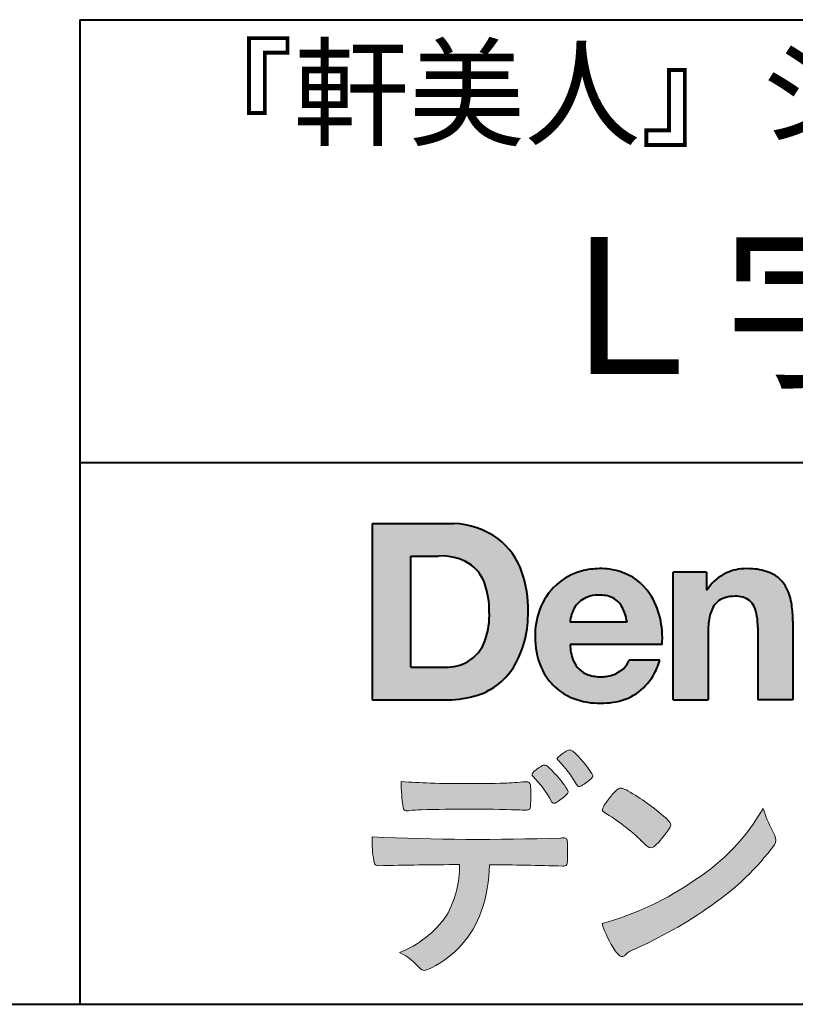
# Model space of a CAD drawing. Units: millimetres. Extents: x 15 to 198, y 12 to 285.
# Drawn here: x 101 to 125, y 12 to 42 of the extents above; entities that cross this region are included whole.
import ezdxf
from ezdxf.enums import TextEntityAlignment as Align

# ---------------------------------------------------------------- set-up
doc = ezdxf.new("R2010")
doc.units = ezdxf.units.MM
doc.linetypes.add('1pen実線', pattern=[0])
doc.layers.add('GR1_01', color=1, linetype='1pen実線', lineweight=40)
doc.layers.add('図面枠_01', color=126, linetype='1pen実線', lineweight=40)
doc.styles.add('ＭＳ ゴシック', font='txt')

msp = doc.modelspace()

# ---------------------------------------------------------------- hatches: boundary and pattern name
at = {"layer": 'GR1_01', "linetype": 'Continuous', "lineweight": -3}
h = msp.add_hatch(color=5, dxfattribs=at)
edge = h.paths.add_edge_path(flags=0)
edge.add_arc((114.3147974291047, 24.21388062955484), 2.438696420238959, 54.17134717352159, 87.99926667770032)
edge.add_line((114.3999379003641, 26.65109037232218), (111.9122583483167, 26.65109037232217))
edge.add_line((111.9122583483167, 26.65109037232218), (111.9122583483167, 21.2791131409516))
edge.add_line((111.9122583483167, 21.2791131409516), (114.2296571020826, 21.2791131409516))
edge.add_arc((114.2296571020826, 24.27294557119966), 2.993832430248037, 270, 287.4430367770101)
edge.add_arc((114.4771049395056, 23.38340239517735), 2.071245895868485, 288.288934808723, 329.8933582809966)
edge.add_arc((113.4636447680795, 23.89333800059529), 3.20447793011252, 331.0953506252084, 361.2832368344202)
edge.add_arc((113.232897898015, 24.0471064048068), 3.435400015272428, 358.632192310409, 378.991710015559)
edge.add_arc((114.4267112859186, 24.4644279527265), 2.170770116969728, 18.83068840473474, 52.69509636221572)
edge = h.paths.add_edge_path(flags=0)
edge.add_arc((114.2124361368342, 24.4270382993698), 1.200837667263515, 18.41297310915869, 57.11079635469217)
edge.add_arc((114.0269118825683, 23.98918471888118), 1.671267242199448, 59.92218316325729, 93.10952627119919)
edge.add_line((113.9362542688897, 25.65799129602877), (113.0935923004227, 25.65799129602877))
edge.add_line((113.0935923004227, 25.65799129602877), (113.0935923004227, 22.27214943042853))
edge.add_line((113.0935923004227, 22.27214943042853), (114.1468412703924, 22.27214943042853))
edge.add_arc((114.1728140504219, 23.61875687305518), 1.346857895191589, 268.8950408718161, 299.4778386112855)
edge.add_arc((114.2123422846768, 23.4879478351617), 1.213901003826256, 300.8920035357055, 341.1163076046365)
edge.add_arc((113.1779505626784, 23.8514939554176), 2.310298532723673, 340.8881400737997, 362.8186287039148)
edge.add_arc((112.8404912991969, 23.97610090222084), 2.644985671480609, 359.7617354062147, 361.4278036638184)
edge.add_arc((112.8404912991969, 23.97610090222084), 2.644985671480609, 1.427803663818388, 18.2939103258405)
h = msp.add_hatch(color=5, dxfattribs=at)
edge = h.paths.add_edge_path(flags=0)
edge.add_line((119.685956883751, 23.64152989789769), (117.9479534928804, 23.64152989789769))
edge.add_arc((118.8953342047273, 23.59077884480144), 0.9487391014235281, 146.1203884428307, 176.9336040541591, ccw=False)
edge.add_arc((118.7409816038586, 23.69117681279133), 0.7646318411787092, 110.3556663858621, 145.9186437862984, ccw=False)
edge.add_arc((118.8139819364841, 23.48660372514055), 0.9818263192277438, 91.17177042928222, 110.1970239956567, ccw=False)
edge.add_arc((118.8397453881367, 23.23797984964015), 1.231098659335645, 85.80544145408021, 92.13397945269082, ccw=False)
edge.add_arc((118.8737522685596, 23.5677592775057), 0.8997684995272568, 72.57374402469952, 86.42915623822739, ccw=False)
edge.add_arc((118.9505242864673, 23.79780285231036), 0.6573060868041208, 31.523654342355712, 72.95339885949772, ccw=False)
edge.add_arc((118.4102482261008, 23.48341204884622), 1.28231183252025, 10.451538611128, 30.87623781365869, ccw=False)
edge.add_line((119.6712848288406, 23.71602830445124), (119.685956883751, 23.64152989789769))
edge = h.paths.add_edge_path(flags=0)
edge.add_line((120.7544001398226, 22.96443686895742), (117.9479550167169, 22.96443686895742))
edge.add_arc((119.3622239951824, 22.99204219746683), 1.414538369084407, 181.1182229230601, 201.2553073503126)
edge.add_arc((118.7414189337303, 22.74776877666055), 0.7474134642482266, 201.056026009531, 251.1891503458419)
edge.add_arc((118.8813404825178, 23.18586999577035), 1.207264098866145, 251.6075275258936, 261.0251204671982)
edge.add_arc((118.8975174743142, 23.41947361778815), 1.440676646959249, 261.8389846388655, 270.9679961724109)
edge.add_arc((118.9025457025968, 23.02610167582306), 1.047277147575203, 271.0565203160372, 291.7315657794014)
edge.add_arc((118.9388331761499, 22.94415242771288), 0.9577223035167987, 291.5301904383335, 314.2756582370143)
edge.add_arc((119.186410009375, 22.67364537194992), 0.5913194010734547, 315.3979279469888, 341.1773341373753)
edge.add_line((119.7461066539406, 22.48286198654162), (120.6865903780222, 22.48286198654162))
edge.add_arc((118.2837724470885, 23.26278246587285), 2.526224448321426, 330.3132719076871, 342.0173078890627, ccw=False)
edge.add_arc((118.9984381712142, 22.88684130482794), 1.719391091199532, 304.18309597270945, 329.40197312418616, ccw=False)
edge.add_arc((119.0194658409157, 22.92935318578957), 1.743233542708796, 277.94889794911427, 302.8262004718432, ccw=False)
edge.add_arc((118.8720521050695, 23.80597304882816), 2.631933049123746, 261.4476472569438, 278.48813009416745, ccw=False)
edge.add_arc((118.8490927152883, 23.4028356206635), 2.23017506164602, 246.83190500674192, 260.4906661633438, ccw=False)
edge.add_arc((118.6824422540879, 22.9575802757554), 1.755399672374145, 202.4366270876851, 246.1149231210942, ccw=False)
edge.add_arc((119.1956096659858, 23.18373830383981), 2.316074748347485, 179.4366812162713, 202.7627346383106, ccw=False)
edge.add_arc((119.1532517141231, 23.2358271565698), 2.273793877776724, 160.1059638955902, 180.7387875371681, ccw=False)
edge.add_arc((118.8321950092719, 23.35709335507076), 1.930637948377047, 132.3451561899095, 160.2478132528, ccw=False)
edge.add_arc((118.7831998809488, 23.39315481434639), 1.871020003371597, 105.20900085925061, 131.9800847633742, ccw=False)
edge.add_arc((118.855593156804, 23.13260253965078), 2.141438747625093, 90.20058085032417, 105.24924784180621, ccw=False)
edge.add_arc((118.8807467127944, 23.25749747259288), 2.016795000571586, 73.17196877199268, 90.92761289617982, ccw=False)
edge.add_arc((118.9753657036614, 23.58205273391139), 1.678749068751992, 33.72514601397552, 73.05621418084468, ccw=False)
edge.add_arc((118.622380336445, 23.32052072846191), 2.117645303172738, 12.493689732862492, 34.307898520869685, ccw=False)
edge.add_arc((117.961168109581, 23.15274452989203), 2.799572279819605, -3.856798609058785, 12.91860283803328, ccw=False)
h = msp.add_hatch(color=5, dxfattribs=at)
edge = h.paths.add_edge_path(flags=0)
edge.add_line((122.1038396308583, 25.16888199563517), (121.088426003506, 25.16888199563517))
edge.add_line((121.088426003506, 25.16888199563517), (121.088426003506, 21.2791131409516))
edge.add_line((121.088426003506, 21.2791131409516), (122.1568692595777, 21.2791131409516))
edge.add_line((122.1568692595777, 21.2791131409516), (122.1568692595777, 23.31804893950164))
edge.add_arc((124.6303293514153, 23.34569180567892), 2.473614552424003, 169.8551075345684, 180.6402988416955, ccw=False)
edge.add_arc((123.2441256964003, 23.59413493812205), 1.065323318411633, 152.4465280874608, 169.8763855811056, ccw=False)
edge.add_arc((122.8351718595385, 23.80836185665974), 0.6036574193722777, 108.9251269375701, 152.5183665021982, ccw=False)
edge.add_arc((122.9565260117229, 23.44846936591544), 0.9834562441312444, 88.47107821996872, 108.81264974495929, ccw=False)
edge.add_arc((123.0026254516535, 23.65178012739107), 0.7800481971377193, 74.46562219645722, 91.45885482042422, ccw=False)
edge.add_arc((123.0859237789895, 23.89933614201074), 0.5194142719875888, 25.3571562756851, 76.0052550896574, ccw=False)
edge.add_arc((122.568591975052, 23.66024556729742), 1.089310834057232, 8.609957114202018, 25.06803879268881, ccw=False)
edge.add_arc((121.2798160465482, 23.48950910672622), 2.389245038234547, -0.30628154846118605, 8.03137264463328, ccw=False)
edge.add_line((123.6690269477266, 23.4767371680076), (123.6690269477266, 21.2791131409516))
edge.add_line((123.6690269477266, 21.2791131409516), (124.7374702037982, 21.2791131409516))
edge.add_line((124.7374702037982, 21.2791131409516), (124.7374702037982, 23.70799948013718))
edge.add_arc((121.1178199956013, 23.69046671791917), 3.619692670303851, 0.277525552003123, 7.697493853004598)
edge.add_arc((122.9650819207754, 23.91605327892324), 1.7590226241225, 8.475143800237559, 25.72509818292123)
edge.add_arc((123.665674795313, 24.23203145572219), 0.990906714321091, 26.84889456828679, 67.09095709642433)
edge.add_arc((123.4261829874854, 23.63928451970565), 1.63015846297444, 67.44723273833296, 86.74932593171805)
edge.add_arc((123.344779168481, 23.3576294424607), 1.917088831522663, 84.79728445518373, 95.72517144174674)
edge.add_arc((123.3089330157305, 23.84665048125063), 1.426991484026113, 96.25180018743912, 118.9901158561011)
edge.add_arc((123.2669822567561, 23.92236245368695), 1.340434379619974, 118.9901158561011, 148.2781622702646)
edge.add_line((122.1267943380236, 24.62715734302976), (122.104128333733, 24.62715734302976))
edge.add_line((122.104128333733, 24.62715734302976), (122.104128333733, 25.16848935768046))
edge.add_line((122.104128333733, 25.16848935768046), (122.1038396308583, 25.16888199563517))
h = msp.add_hatch(color=7, dxfattribs=at)
edge = h.paths.add_edge_path(flags=0)
edge.add_arc((115.8592515179918, 17.28127241825882), 3.260929498936743, 32.77161415096008, 48.22928163678576)
edge.add_arc((117.9278232424116, 19.57882389496611), 0.1698385800861787, 52.36812791128534, 82.8798036402103)
edge.add_arc((117.9296979069751, 19.67245965966664), 0.0773093216897955, 75.63749381512181, 110.2432804935377)
edge.add_arc((118.0634352591539, 19.30981773779214), 0.4638255700822688, 110.2432804935368, 119.9507244854703)
edge.add_arc((118.4841559144756, 18.56604152281768), 1.318338686805216, 119.6552584540068, 132.6633473777356)
edge.add_arc((117.7248029660521, 19.39337659033642), 0.1953672230880971, 133.3341726612922, 148.8604492767318)
edge.add_arc((117.5820911884524, 19.48234061033673), 0.0273141763732048, 153.7865669121225, 211.7090713450035)
edge.add_arc((117.7123937663069, 19.55042726626272), 0.1742735085766517, 208.2336097848253, 226.1113990479697)
edge.add_arc((115.1030576050199, 16.94649020493571), 3.512107500982167, 29.97018643235191, 44.88257308342162, ccw=False)
edge.add_arc((118.3311472544345, 18.79941693655294), 0.2100991685365637, 207.9445123905663, 225.274025352741)
edge.add_arc((118.2216248335868, 18.68884185956103), 0.0544649573211569, 225.2740253527433, 289.1480963186691)
edge.add_arc((118.1627308731874, 18.91592329097624), 0.2889162802305266, 285.4073189632136, 297.0980279813951)
edge.add_arc((117.6498870748237, 19.81186676198581), 1.321006514330183, 299.1991800843575, 307.5078022727716)
edge.add_arc((116.8610724744072, 20.9229034949368), 2.6831239029602, 306.424377870366, 309.6283626011884)
edge.add_arc((118.3554859919327, 19.11579026388836), 0.3381484527268943, 309.8982359691741, 323.9217874911413)
edge.add_arc((118.5783035990411, 18.95216796158027), 0.0617173310618564, 324.8752204231355, 375.6602792045879)
edge.add_arc((118.2457687217425, 18.83139056313931), 0.4153582792680799, 19.32266356580624, 31.17244903585824)
h = msp.add_hatch(color=7, dxfattribs=at)
edge = h.paths.add_edge_path(flags=0)
edge.add_arc((114.5591547839954, 16.69181713183944), 3.189149539288821, 27.878899155853787, 45.03934144131853, ccw=False)
edge.add_arc((117.5543721434212, 18.28823478335597), 0.2052001461893293, 210.828060865365, 227.6698571803273)
edge.add_arc((117.450952853942, 18.18122601009308), 0.0566192055823798, 232.1224857404134, 276.6575504625545)
edge.add_arc((117.4299816803365, 18.32239773302206), 0.1993202449594071, 277.9405832044318, 297.1824228229251)
edge.add_arc((116.6919609569202, 19.54451129108511), 1.626573872062045, 300.6442789310752, 316.2734376035058)
edge.add_arc((117.8051765388125, 18.47371831291034), 0.0820757208728614, 319.2982419049332, 383.6578748492474)
edge.add_arc((117.3084005722935, 18.25444233329906), 0.625093233589601, 23.795735994051, 34.57998666128884)
edge.add_arc((114.6960036297245, 16.43017419014913), 3.811393744407872, 34.87013745395987, 44.31227643359823)
edge.add_arc((116.3933240962079, 18.15596765777393), 1.392171796259579, 42.28762322171456, 53.35007208226658)
edge.add_arc((117.1616982738098, 19.16867731958229), 0.1216050455458325, 58.99138630266471, 119.662223995701)
edge.add_arc((117.8495166935187, 17.96095375910412), 1.511457239215111, 119.6622239956996, 130.2168416456709)
edge.add_arc((117.1379886958339, 18.78557816144514), 0.4224880995688945, 128.7409194031238, 142.2168613329542)
edge.add_arc((116.8574671470737, 19.00082476660116), 0.0689281526963496, 140.7608741714839, 229.4707076285943)
h = msp.add_hatch(color=7, dxfattribs=at)
edge = h.paths.add_edge_path(flags=0)
edge.add_arc((114.8241626167268, -29.98194843732894), 47.92970278554575, 88.17764202518724, 91.69529304792493)
edge.add_arc((113.5024735732297, 13.57364800045468), 4.35419159306239, 91.26688999991293, 96.05873548709842)
edge.add_arc((112.9840562792629, 18.13124458015703), 0.2352056469316116, 259.6375367854393, 284.4875799699156, ccw=False)
edge.add_arc((112.9623640632333, 18.00436577520895), 0.1065047517302875, 229.8229236913834, 258.8392334609043, ccw=False)
edge.add_arc((112.9847783068609, 18.01408325773933), 0.1288482139943264, 191.739614363018, 224.9895873642902, ccw=False)
edge.add_arc((118.3792329095667, 18.80344318859188), 5.580526191938675, 180.1420287414561, 188.4036923842328, ccw=False)
edge.add_arc((114.4123306710628, 39.15993856034085), 20.43413860165149, 265.4708531401931, 267.953728016141)
edge.add_arc((114.8078044460934, 58.64534700561192), 39.92237377528603, 268.3850551582531, 271.6335916702326)
edge.add_arc((115.4459126105023, 30.97883040125607), 12.24983956621955, 272.3392205947504, 275.345749079827)
edge.add_line((116.5871764630195, 18.78226997558458), (116.6240952778341, 18.78226997558458))
edge.add_arc((116.6297477086024, 18.67336166971159), 0.1090548901320565, 8.626806835580908, 92.97103237180443, ccw=False)
edge.add_arc((116.2894932519368, 18.59790397353343), 0.4573858408114009, 4.089943992159306, 11.580244587895208, ccw=False)
edge.add_arc((110.7666474433341, 18.40121083182201), 5.983462672151461, -3.3232382936581075, 2.196386986676373, ccw=False)
edge.add_arc((116.4445513318281, 18.05804073390057), 0.295519891760344, 344.6949287683846, 359.28555657693516, ccw=False)
edge.add_arc((116.6563927785266, 17.99936208323599), 0.0757059332132633, 281.48198851572204, 345.2097423698944, ccw=False)
edge.add_arc((116.6131047697441, 18.18752350949551), 0.2687645408705182, 271.0888235374815, 282.5407769894571, ccw=False)
edge.add_arc((116.6029577885541, 24.78414461198986), 6.865354061320277, 267.87477073097824, 270.12730581018576, ccw=False)
h = msp.add_hatch(color=7, dxfattribs=at)
edge = h.paths.add_edge_path(flags=0)
edge.add_arc((120.2911304160198, 17.4816184099303), 1.394610701004198, 129.4638501673473, 143.4246921025189)
edge.add_arc((120.4105602931935, 17.23208146297263), 1.644301764561486, 138.9169830427126, 153.2211446161956)
edge.add_arc((119.0248332139094, 17.93446157377049), 0.090775504158263, 154.9348306776955, 243.1988785758512)
edge.add_arc((115.6753282873812, 12.35872306669593), 6.413934260587018, 45.90401897948561, 58.946268506272986, ccw=False)
edge.add_arc((125.3454841211666, 22.42434488031033), 7.544276885617672, 226.3553157293688, 228.1440615422673)
edge.add_arc((120.4090380499534, 16.91406682424069), 0.1461919242668517, 228.1440615422667, 307.3906567906917)
edge.add_arc((118.7285484620986, 18.77940542595885), 2.656425863402367, 311.7615307978212, 328.6214065351332)
edge.add_arc((120.8812754603421, 17.46350315796096), 0.1333912309046187, 329.7127328190281, 398.6693973285541)
edge.add_arc((120.2814605182687, 17.01265036949522), 0.8837031172964542, 37.19291370218185, 48.8930179381381)
edge.add_arc((116.2169820934304, 12.42030857619493), 7.016349603602134, 48.54021813569806, 60.19493560718)
edge.add_arc((119.1390243870642, 17.4744954004904), 1.178550842889314, 61.32930950478646, 70.39034190439902)
edge.add_arc((119.4954158367584, 18.44473571311355), 0.1453262168429805, 74.37489522733357, 128.6109568172023)
h = msp.add_hatch(color=7, dxfattribs=at)
edge = h.paths.add_edge_path(flags=0)
edge.add_arc((116.5506896307764, 23.19528004958364), 9.04981196995408, 285.1947862529061, 305.2342508922331)
edge.add_arc((118.3879531316078, 21.08865519094347), 6.275654506881725, 302.62840892839, 330.2005581039909)
edge.add_arc((127.4040412093301, 19.04246383533197), 3.727897791023179, 196.7215325442745, 208.1435270203252)
edge.add_line((124.1168972902219, 17.28408196685594), (124.1893784222929, 17.13893061909913))
edge.add_arc((123.9436625008198, 17.00868163050148), 0.2781027024249837, -31.59201436777738, 27.927148579130517, ccw=False)
edge.add_arc((117.7272994153927, 21.65334746031135), 8.036911480945776, 304.310159052661, 323.4128912956653, ccw=False)
edge.add_arc((114.6055905118082, 25.75379615537516), 13.18620472354878, 293.3844677648814, 305.4713278588001, ccw=False)
edge.add_arc((120.5040529151587, 12.35209188445837), 1.458894810591679, 117.1122535471335, 120.6845066820773)
edge.add_arc((120.051754755462, 13.12366347391668), 0.5645584249092453, 121.1685044356935, 135.0709254165512)
edge.add_arc((119.3746586803844, 13.80103734822253), 0.3931979130291877, 304.8835223275604, 314.86954051164935, ccw=False)
edge.add_arc((119.5302145995008, 13.58269382717986), 0.1251529894980449, 226.2909415523711, 303.6325919070324, ccw=False)
edge.add_arc((119.9107736654194, 14.01071010750954), 0.6978191335182216, 212.9477328503687, 227.9881516042991, ccw=False)
edge.add_arc((121.8794638441125, 15.3818192894075), 3.09661958245736, 197.2828710127907, 214.4257202931409, ccw=False)
h = msp.add_hatch(color=7, dxfattribs=at)
edge = h.paths.add_edge_path(flags=0)
edge.add_arc((112.0994640906638, 16.3476182472593), 0.1273817533599147, 190.0771207167188, 268.49519583248673, ccw=False)
edge.add_line((111.974047439217, 16.3253298056601), (111.9656975981724, 16.36739241403674))
edge.add_arc((115.9334174692088, 17.02490220070784), 4.021830440804999, 178.9530153055764, 189.4092484255148, ccw=False)
edge.add_arc((115.2008009351672, 89.86179166605638), 72.83767626096584, 267.412277753874, 271.9319343577872)
edge.add_arc((117.7417842112019, 16.04827606704836), 1.020825386185565, 86.3089504776488, 94.80239782745389, ccw=False)
edge.add_arc((117.8022284633327, 17.01516857563123), 0.0520829618111205, 16.25204475192851, 84.18947524544012, ccw=False)
edge.add_arc((117.3045305496397, 16.89219382696156), 0.5647080012938213, 1.5174598644043158, 14.097856557627722, ccw=False)
edge.add_arc((108.5823199164879, 16.66026675761357), 9.290001603733764, -1.7727434352078149, 1.5228123607632824, ccw=False)
edge.add_arc((117.4562707161656, 16.38708610383603), 0.411849665312788, 342.3041722237514, 358.02300446438784, ccw=False)
edge.add_arc((117.7830792598724, 16.28368804723444), 0.069080278850289, 278.3152532509838, 341.61384235263444, ccw=False)
edge.add_arc((117.738970799621, 16.65119522460704), 0.4392057618561768, 268.1547428704197, 277.0753311288674, ccw=False)
edge.add_arc((114.770016251277, -81.83328793488579), 98.09001985315578, 88.27379102749813, 89.58113664774133)
edge.add_arc((111.1086486704654, 16.27261587797784), 4.37849176453282, 340.73623749958176, 359.7578462937588, ccw=False)
edge.add_arc((112.3838576252695, 15.83252509643006), 3.029492975929408, 296.18328041424525, 340.6366883719944, ccw=False)
edge.add_arc((113.2038506730117, 14.0716961820712), 1.088307186657419, 288.57209955865125, 298.34778300873455, ccw=False)
edge.add_arc((113.5027509356321, 13.18648874125377), 0.154005432362053, 224.6336821910811, 288.0519698207716, ccw=False)
edge.add_line((113.3931586445326, 13.07828891256363), (113.219547293344, 13.25075550053436))
edge.add_arc((112.0935145744311, 12.11963946751822), 1.596049236147996, 45.12903533779106, 65.83248514237386)
edge.add_arc((111.5829003921334, 16.53467954238576), 3.179619228973307, 291.4750508650223, 324.784329240612)
edge.add_arc((111.5033648498743, 16.21435335249477), 3.075299656364492, 330.5241937604385, 360.7860900958052)
edge.add_arc((114.770016251277, -81.83328793488579), 98.09001985315578, 90.11194041717512, 91.56205504674283)

# ---------------------------------------------------------------- linework, layer by layer
at = {"layer": 'GR1_01', "color": 5}
for p, q in [((111.9122583483167, 26.65109037232218), (111.9122583483167, 21.2791131409516)), ((111.9122583483167, 26.65109037232218), (114.3999379003641, 26.65109037232218)), ((113.0935923004227, 22.27214943042853), (113.0935923004227, 25.65799129602877)), ((113.0935923004227, 25.65799129602877), (113.9362542688897, 25.65799129602877)), ((121.088426003506, 21.27924915710612), (121.088426003506, 25.16888199563517)), ((122.1038396308583, 25.16888199563517), (121.088426003506, 25.16888199563517)), ((122.1038396308583, 25.16888199563517), (122.104128333733, 25.16848935768046)), ((122.104128333733, 25.16848935768046), (122.104128333733, 24.62715734302976)), ((122.104128333733, 24.62715734302976), (122.1267943380236, 24.62715734302976)), ((119.685956883751, 23.64152989789769), (119.6712848288405, 23.71602830445218)), ((119.685956883751, 23.64152989789769), (117.9479772194443, 23.64152989789769)), ((123.6690269477266, 23.47587316854246), (123.6690269477266, 21.27951328930592)), ((124.7374702037982, 23.6716402248483), (124.7374702037982, 21.27954894903409)), ((122.1568692595777, 23.31804893966891), (122.1568692595777, 21.27932232487632)), ((120.7544001398226, 22.96443686895742), (117.9479550167169, 22.96443686895742)), ((113.0935923004227, 22.27214943042853), (114.1468412703926, 22.27214943042853)), ((120.6865903780222, 22.48286198654162), (119.7461066539406, 22.48286198654162)), ((111.9122583483167, 21.2791131409516), (114.22965710349, 21.2791131409516)), ((121.0884534613386, 21.2791131409516), (121.088426003506, 21.27924915710612)), ((121.0884534613386, 21.2791131409516), (122.1567201569995, 21.2791131409516)), ((122.1568692595777, 21.27932232487632), (122.1567201569995, 21.2791131409516)), ((123.6691031199771, 21.2791131409516), (123.6690269477266, 21.27951328930592)), ((124.7373940315477, 21.2791131409516), (123.6691031199771, 21.2791131409516)), ((124.7374702037982, 21.27954894903409), (124.7373940315477, 21.2791131409516))]:
    msp.add_line(p, q, dxfattribs=at)
at = {"layer": 'GR1_01', "color": 7, "lineweight": 20}
for p, q in [((116.5871764630193, 18.78226997558458), (116.6240950209836, 18.78226997558458)), ((124.1168972902222, 17.28408196685542), (124.1893784222917, 17.13893061910152)), ((111.9656975981724, 16.36739241403676), (111.974047439217, 16.32532980566005)), ((113.219547293362, 13.25075550051651), (113.3931586445277, 13.07828891256842))]:
    msp.add_line(p, q, dxfattribs=at)
at = {"layer": 'GR1_01', "color": 5}
for centre, radius, start, end in [((114.3147974291047, 24.21388062955484), 2.438696420238959, 54.17134717351293, 87.99926667770382), ((114.4267112859186, 24.4644279527265), 2.170770116969728, 18.83068840473474, 52.69509636220577), ((114.0269118825683, 23.98918471888118), 1.671267242199448, 59.92218316325729, 93.10952627120022), ((114.2124361368342, 24.4270382993698), 1.200837667263515, 18.41297310915133, 57.11079635468612), ((118.855593156804, 23.13260253965078), 2.141438747625093, 90.20058085033344, 105.2492478419557), ((118.8807467127944, 23.25749747259288), 2.016795000571586, 73.17196877205781, 90.9276128961896), ((118.8807467127944, 23.25749747259288), 2.016795000571586, 73.17196877205781, 90.92761289617692), ((123.3089330157305, 23.84665048125063), 1.426991484026113, 96.25180018741128, 119.4242572087073), ((123.344779168481, 23.3576294424607), 1.917088831522663, 84.7972844551768, 95.72517144175613), ((123.4261829874854, 23.63928451970565), 1.63015846297444, 67.44723273841862, 86.74932593171691), ((113.232897898015, 24.0471064048068), 3.435400015272428, 358.632192310409, 18.99171001554999), ((118.7831998809488, 23.39315481434639), 1.871020003371597, 105.2090008594104, 131.98008476365), ((118.9753657036614, 23.58205273391139), 1.678749068751992, 33.72514601397217, 73.05621418094225), ((123.2669822567561, 23.92236245368695), 1.340434379619974, 119.1208229670829, 148.2781622876506), ((123.665674795313, 24.23203145572219), 0.990906714321091, 26.84889456827042, 67.09095709641362), ((112.8404912991969, 23.97610090222084), 2.644985671480609, 359.7617354062147, 18.29391032583711), ((118.8321950092719, 23.35709335507076), 1.930637948377047, 132.3451561899191, 160.2478132527495), ((122.9650819207754, 23.91605327892324), 1.7590226241225, 8.47514380024641, 25.72509818291353), ((118.7409816038586, 23.69117681279133), 0.7646318411787092, 110.3556663861299, 145.918643786244), ((118.8139819364841, 23.48660372514055), 0.9818263192277438, 91.17177042928962, 110.1970239957401), ((118.8397453881367, 23.23797984964015), 1.231098659335645, 85.80544145413803, 92.13397945269138), ((118.8737522685596, 23.5677592775057), 0.8997684995272568, 72.57374402470089, 86.4291562382465), ((118.9505242864673, 23.79780285231036), 0.6573060868041208, 31.52365434226193, 72.95339885949932), ((118.622380336445, 23.32052072846191), 2.117645303172738, 12.49368973280837, 34.30789852086756), ((122.8351718595385, 23.80836185665974), 0.6036574193722777, 108.9251269371953, 152.5183665024662), ((122.9565260117229, 23.44846936591544), 0.9834562441312444, 88.47107821996968, 108.8126497449568), ((123.0026254516535, 23.65178012739107), 0.7800481971377193, 74.46562219643437, 91.45885482042708), ((123.0859237789895, 23.89933614201074), 0.5194142719875888, 25.35715627562175, 76.00525508962357), ((119.1532517141231, 23.2358271565698), 2.273793877776724, 160.1059638955829, 180.7387875371676), ((118.8953342047273, 23.59077884480144), 0.9487391014235281, 146.1203884427143, 176.9069336467353), ((118.4102482261008, 23.48341204884622), 1.28231183252025, 10.45153861133268, 30.87623781365619), ((123.2441256964003, 23.59413493812205), 1.065323318411633, 152.4465280875496, 169.8763855822924), ((122.568591975052, 23.66024556729742), 1.089310834057232, 8.6099571142267, 25.0680387937374), ((121.1178199956013, 23.69046671791917), 3.619692670303851, 359.7219631922916, 7.697493853009259), ((113.1779505626784, 23.8514939554176), 2.310298532723673, 340.8881400737997, 2.818628703916594), ((113.4636447680795, 23.89333800059529), 3.20447793011252, 331.0953506252084, 1.2832368344349), ((117.961168109581, 23.15274452989203), 2.799572279819605, 356.1432013909413, 12.91860283804459), ((124.6303293514153, 23.34569180567892), 2.473614552424003, 169.8551075345685, 180.6402988417038), ((121.2798160465482, 23.48950910672622), 2.389245038234547, 359.6932566387642, 8.031372644644582), ((119.1956096659858, 23.18373830383981), 2.316074748347485, 179.436681216267, 202.7627346383299), ((114.2123422846768, 23.4879478351617), 1.213901003826256, 300.8920035357055, 341.1163076046265), ((119.3622239951824, 22.99204219746683), 1.414538369084407, 181.1182229230601, 201.2553073503624), ((114.1728140504219, 23.61875687305518), 1.346857895191589, 268.8950408718161, 299.4778386112409), ((114.4771049395056, 23.38340239517735), 2.071245895868485, 288.288934808723, 329.8933582809913), ((118.6824422540879, 22.9575802757554), 1.755399672374145, 202.4366270877108, 246.1149231210924), ((118.7414189337303, 22.74776877666055), 0.7474134642482266, 201.0560260095042, 251.1891503458159), ((118.9388331761499, 22.94415242771288), 0.9577223035167987, 291.5301904382902, 314.275658237003), ((119.186410009375, 22.67364537194992), 0.5913194010734547, 315.3979279469701, 341.1773341373745), ((118.2837724470885, 23.26278246587285), 2.526224448321426, 330.3132719076879, 342.0173078890626), ((118.8813404825178, 23.18586999577035), 1.207264098866145, 251.6075275258897, 261.0251204674123), ((118.8975174743142, 23.41947361778815), 1.440676646959249, 261.8389846388602, 270.2382273484257), ((118.9025457025968, 23.02610167582306), 1.047277147575203, 270.0526226695965, 291.7315657793099), ((118.9984381712142, 22.88684130482794), 1.719391091199532, 304.1830959710003, 329.4019731241873), ((114.2296571020826, 24.27294557119966), 2.993832430248037, 270, 287.4430367770183), ((118.8490927152883, 23.4028356206635), 2.23017506164602, 246.831905006742, 260.4906661637602), ((119.0194658409157, 22.92935318578957), 1.743233542708796, 277.9183035472774, 302.82620047211), ((118.8720521050695, 23.80597304882816), 2.631933049123746, 261.4476472569564, 278.4881300941651)]:
    msp.add_arc(centre, radius, start, end, dxfattribs=at)
at = {"layer": 'GR1_01', "color": 7, "lineweight": 20}
for centre, radius, start, end in [((117.7248029660521, 19.39337659033642), 0.1953672230880971, 133.3341726610139, 148.8604492767314), ((118.4841559144756, 18.56604152281768), 1.318338686805216, 119.6552584540202, 132.6633473777836), ((118.0634352591539, 19.30981773779214), 0.4638255700822688, 110.2542070592876, 119.9507244854982), ((117.9296979069751, 19.67245965966664), 0.0773093216897955, 75.63749381510604, 111.1909749471782), ((117.9278232424116, 19.57882389496611), 0.1698385800861787, 52.36812791451638, 82.87980364023235), ((115.8592515179918, 17.28127241825882), 3.260929498936743, 32.77161415103918, 48.2292816368668), ((117.8495166935187, 17.96095375910412), 1.511457239215111, 119.6491152666323, 130.2168416456709), ((117.1616982738098, 19.16867731958229), 0.1216050455458325, 58.99138630265624, 119.8251556396341), ((116.3933240962079, 18.15596765777393), 1.392171796259579, 42.28762322170759, 53.35007208226317), ((117.5820911884524, 19.48234061033673), 0.0273141763732048, 153.786566912124, 211.7090713452142), ((117.7123937663069, 19.55042726626272), 0.1742735085766517, 208.2336097844324, 226.1113990481085), ((115.1030576050199, 16.94649020493571), 3.512107500982167, 29.97018643473673, 44.88257308780247), ((116.8574671470737, 19.00082476660116), 0.0689281526963496, 140.7608741715055, 229.4707076288038), ((117.1379886958339, 18.78557816144514), 0.4224880995688945, 128.7409194031846, 142.2168613329246), ((114.5591547839954, 16.69181713183944), 3.189149539288821, 27.87889915585606, 45.0393414413191), ((114.6960036297245, 16.43017419014913), 3.811393744407872, 34.87013745378337, 44.31227643359572), ((118.3554859919327, 19.11579026388836), 0.3381484527268943, 309.8982359692784, 323.9217874910835), ((118.2457687217425, 18.83139056313931), 0.4153582792680799, 19.32266356566112, 31.17244903585738), ((118.5783035990411, 18.95216796158027), 0.0617173310618564, 322.5426533544426, 15.66027920465241), ((114.4123306710628, 39.15993856034085), 20.43413860165149, 265.4708531401931, 267.9537280161362), ((118.3792329095667, 18.80344318859188), 5.580526191938675, 180.1420287414561, 188.4036923842329), ((114.8078044460934, 58.64534700561192), 39.92237377528603, 268.3850551582493, 271.6335916702329), ((115.4459126105023, 30.97883040125607), 12.24983956621955, 272.339220594753, 275.3457491698653), ((116.6297477086024, 18.67336166971159), 0.1090548901320565, 8.626806835896412, 92.97103237185732), ((116.2894932519368, 18.59790397353343), 0.4573858408114009, 4.089943991134815, 11.58024458806381), ((110.7666474433341, 18.40121083182201), 5.983462672151461, 356.6767617063412, 2.196386986672157), ((117.3084005722935, 18.25444233329906), 0.625093233589601, 23.79573599390218, 34.579986661227), ((118.3311472544345, 18.79941693655294), 0.2100991685365637, 207.9445123806009, 225.2740253527395), ((118.2216248335868, 18.68884185956103), 0.0544649573211569, 225.2560291223467, 289.1480963193818), ((118.1627308731874, 18.91592329097624), 0.2889162802305266, 285.4073189633608, 297.0980279813617), ((117.6498870748237, 19.81186676198581), 1.321006514330183, 299.199180084362, 307.5078022727619), ((116.8610724744072, 20.9229034949368), 2.6831239029602, 306.4243778703494, 309.6283626013078), ((116.6919609569202, 19.54451129108511), 1.626573872062045, 300.6442789310716, 316.2734376035119), ((117.8051765388125, 18.47371831291034), 0.0820757208728614, 319.2982419049216, 23.65787484924703), ((120.4105602931935, 17.23208146297263), 1.644301764561486, 138.916983042742, 153.2211446161932), ((120.2911304160198, 17.4816184099303), 1.394610701004198, 129.4638501673598, 143.4246921025207), ((119.4954158367584, 18.44473571311355), 0.1453262168429805, 74.37489522727394, 128.6109568173648), ((119.1390243870642, 17.4744954004904), 1.178550842889314, 61.32930950481025, 70.39034190439145), ((116.2169820934304, 12.42030857619493), 7.016349603602134, 48.54021813570102, 60.19493560718514), ((116.4445513318281, 18.05804073390057), 0.295519891760344, 344.694928768445, 359.2855565769211), ((117.5543721434212, 18.28823478335597), 0.2052001461893293, 210.8280608653653, 227.6698571810638), ((117.450952853942, 18.18122601009308), 0.0566192055823798, 232.1224857371307, 276.6575504627299), ((117.4299816803365, 18.32239773302206), 0.1993202449594071, 277.9405832044832, 297.1824228284988), ((112.9847783068609, 18.01408325773933), 0.1288482139943264, 191.7396143630165, 224.9895873643446), ((112.9623640632333, 18.00436577520895), 0.1065047517302875, 229.8229236914187, 258.8392334606353), ((112.9840562792629, 18.13124458015703), 0.2352056469316116, 259.6375367853179, 284.4871793038797), ((113.5024735732297, 13.57364800045468), 4.35419159306239, 91.26689000000675, 96.05867378194621), ((114.8241626167268, -29.98194843732894), 47.92970278554575, 88.17764202518656, 91.69529304793959), ((116.6029577885541, 24.78414461198986), 6.865354061320277, 267.8747707309744, 270.1273058101924), ((116.6131047697441, 18.18752350949551), 0.2687645408705182, 271.0888235374704, 282.5407769894119), ((116.6563927785266, 17.99936208323599), 0.0757059332132633, 281.4819885154941, 345.6980929287412), ((119.0248332139094, 17.93446157377049), 0.090775504158263, 154.9348306776365, 243.1988785758468), ((115.6753282873812, 12.35872306669593), 6.413934260587018, 45.90401897882709, 58.94626850627758), ((118.3879531316078, 21.08865519094347), 6.275654506881725, 302.6284089283906, 330.2005581039955), ((127.4040412093301, 19.04246383533197), 3.727897791023179, 196.7215325442744, 208.1435270192331), ((120.2814605182687, 17.01265036949522), 0.8837031172964542, 36.66802485467188, 48.89301793818731), ((120.8812754603421, 17.46350315796096), 0.1333912309046187, 329.7127328188476, 38.66939732857712), ((118.7285484620986, 18.77940542595885), 2.656425863402367, 311.761530797814, 328.6214065351272), ((123.9436625008198, 17.00868163050148), 0.2781027024249837, 328.407985632189, 27.92714857913241), ((115.9334174692088, 17.02490220070784), 4.021830440804999, 178.9530153055761, 189.4092484255146), ((115.2008009351672, 89.86179166605638), 72.83767626096584, 267.4122777538706, 271.9319343577932), ((117.7417842112019, 16.04827606704836), 1.020825386185565, 86.30895047765544, 94.80239782818398), ((117.8022284633327, 17.01516857563123), 0.0520829618111205, 16.25204475013568, 84.18947524552365), ((117.3045305496397, 16.89219382696156), 0.5647080012938213, 1.517459864403831, 14.09785655757844), ((108.5823199164879, 16.66026675761357), 9.290001603733764, 358.227256564837, 1.522812360762156), ((125.3454841211666, 22.42434488031033), 7.544276885617672, 225.9405653941956, 228.1440615422673), ((120.4090380499534, 16.91406682424069), 0.1461919242668517, 228.0481195460939, 307.3906567946424), ((117.7272994153927, 21.65334746031135), 8.036911480945776, 304.3101590526567, 323.4128912956742), ((112.0994640906638, 16.3476182472593), 0.1273817533599147, 190.0771207167481, 268.495195898742), ((114.770016251277, -81.83328793488579), 98.09001985315578, 90.1119404171739, 91.56205504666734), ((111.5033648498743, 16.21435335249477), 3.075299656364492, 330.5241937604385, 0.786090095805087), ((111.1086486704654, 16.27261587797784), 4.37849176453282, 340.7362374995707, 359.7578462937586), ((114.770016251277, -81.83328793488579), 98.09001985315578, 88.2737910275011, 89.58113664774139), ((117.738970799621, 16.65119522460704), 0.4392057618561768, 268.1547428693096, 277.0753311288553), ((117.7830792598724, 16.28368804723444), 0.069080278850289, 278.3152532510183, 341.6138423528245), ((117.4562707161656, 16.38708610383603), 0.411849665312788, 342.3041722237809, 358.0230044653887), ((116.5506896307764, 23.19528004958364), 9.04981196995408, 285.1947862529062, 305.2342508922312), ((114.6055905118082, 25.75379615537516), 13.18620472354878, 293.3844677648985, 305.471327858818), ((111.5829003921334, 16.53467954238576), 3.179619228973307, 291.4750508650221, 324.7843292406119), ((112.3838576252695, 15.83252509643006), 3.029492975929408, 296.1832804142421, 340.6366883722859), ((121.8794638441125, 15.3818192894075), 3.09661958245736, 197.2828710127808, 214.4257202930148), ((112.0935145744311, 12.11963946751822), 1.596049236147996, 45.12903533711162, 65.83248514237395), ((119.9107736654194, 14.01071010750954), 0.6978191335182216, 212.9477328499592, 227.9881516043437), ((119.3746586803844, 13.80103734822253), 0.3931979130291877, 304.7729037145889, 314.8695405098508), ((120.051754755462, 13.12366347391668), 0.5645584249092453, 121.168504435781, 135.0709254185628), ((120.5040529151587, 12.35209188445837), 1.458894810591679, 117.1122535466189, 120.6845066821108), ((119.5302145995008, 13.58269382717986), 0.1251529894980449, 226.2909415523848, 303.0146146163988), ((113.5027509356321, 13.18648874125377), 0.154005432362053, 224.633682188579, 288.0519698209177), ((113.2038506730117, 14.0716961820712), 1.088307186657419, 288.572099558634, 298.3477830087287)]:
    msp.add_arc(centre, radius, start, end, dxfattribs=at)
at = {"layer": '図面枠_01'}
for p, q in [((103, 42.00000000000001), (198, 42.00000000000003)), ((103, 42.00000000000001), (103, 12.00000000000002)), ((198, 28.5), (103, 28.5)), ((15, 12), (198.0000000000001, 12))]:
    msp.add_line(p, q, dxfattribs=at)

# ---------------------------------------------------------------- texts
at = {"layer": '図面枠_01', "color": 7, "lineweight": 30, "style": 'ＭＳ ゴシック', "width": 0.9747259003861047}
msp.add_text('『軒美人』シリーズ', height=2.651515151515151, dxfattribs=at).set_placement((105.9885559082031, 37.60857009887695), align=Align.BOTTOM_LEFT)
at = {"layer": '図面枠_01', "style": 'ＭＳ ゴシック', "width": 1.007314423076923}
msp.add_text('Ｌ字でんでんφ７５Ｌ２４', height=4.166666666666667, dxfattribs=at).set_placement((150.5, 29.90190887451172), align=Align.BOTTOM_CENTER)

doc.saveas('drawing.dxf')
